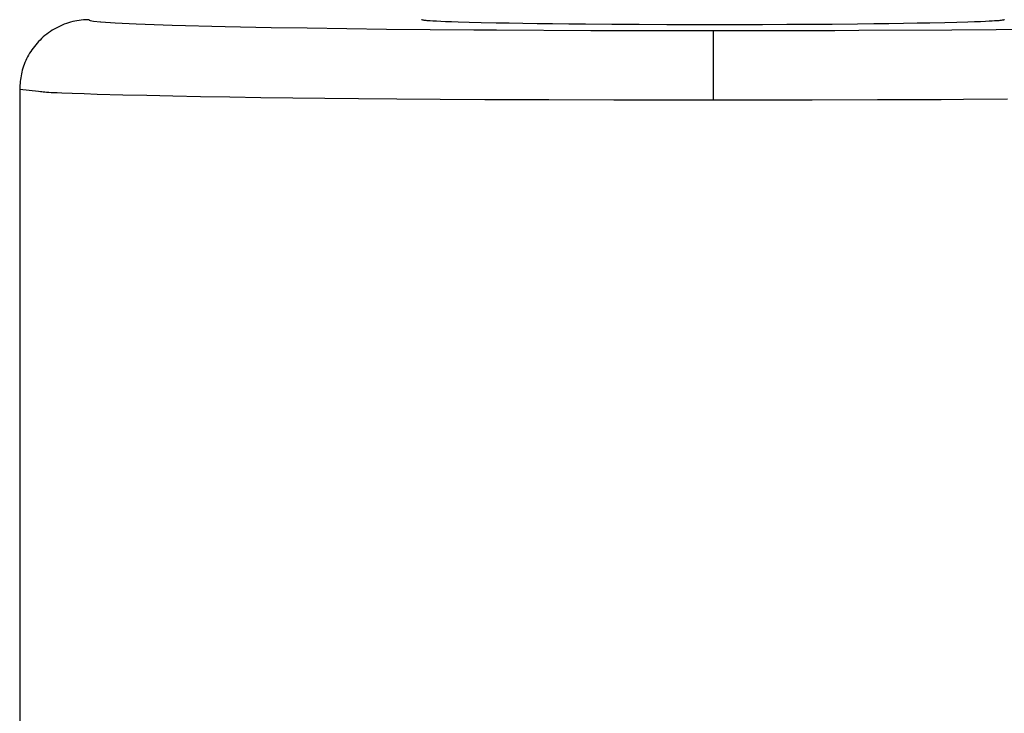
# Model space of a CAD drawing. Units: millimetres. Extents: x -231 to 140, y -121 to 148.
# Drawn here: x -107 to -100, y 33 to 38 of the extents above; entities that cross this region are included whole.
import ezdxf

# ---------------------------------------------------------------- set-up
doc = ezdxf.new("R2010")
doc.units = ezdxf.units.MM
doc.header["$LTSCALE"] = 23.1
doc.layers.get('0').update_dxf_attribs({"linetype": 'CONTINUOUS'})

msp = doc.modelspace()

# ---------------------------------------------------------------- linework, layer by layer
at = {"color": 7, "linetype": 'CONTINUOUS'}
for p, q in [((-106.3237, 37.7794), (-106.3383, 37.7724)), ((-106.309, 37.7859), (-106.3237, 37.7794)), ((-106.294, 37.792), (-106.309, 37.7859)), ((-106.2788, 37.7976), (-106.294, 37.792)), ((-106.2638, 37.8026), (-106.2788, 37.7976)), ((-106.2486, 37.8071), (-106.2638, 37.8026)), ((-106.2332, 37.8112), (-106.2486, 37.8071)), ((-106.2178, 37.8147), (-106.2332, 37.8112)), ((-106.2023, 37.8177), (-106.2178, 37.8147)), ((-106.1866, 37.8202), (-106.2023, 37.8177)), ((-106.171, 37.8221), (-106.1866, 37.8202)), ((-106.1553, 37.8235), (-106.171, 37.8221)), ((-106.142, 37.8242), (-106.1553, 37.8235)), ((-106.1287, 37.8247), (-106.142, 37.8242)), ((-106.1154, 37.8251), (-106.1287, 37.8247)), ((-106.1154, 37.8251), (-106.1138, 37.8228)), ((-106.1138, 37.8228), (-106.1061, 37.8198)), ((-106.1061, 37.8198), (-106.0835, 37.8155)), ((-106.0835, 37.8155), (-106.0317, 37.8098)), ((-106.0317, 37.8098), (-106.0303, 37.8097)), ((-106.0303, 37.8097), (-105.9278, 37.8025)), ((-105.9278, 37.8025), (-105.7754, 37.795)), ((-105.7754, 37.795), (-105.5157, 37.7857)), ((-105.5157, 37.7857), (-105.133, 37.7759)), ((-103.7132, 37.8235), (-103.717, 37.8247)), ((-103.7086, 37.8223), (-103.7132, 37.8235)), ((-103.7059, 37.8217), (-103.7086, 37.8223)), ((-103.7026, 37.821), (-103.7059, 37.8217)), ((-103.6989, 37.8204), (-103.7026, 37.821)), ((-103.6945, 37.8198), (-103.6989, 37.8204)), ((-103.6895, 37.8192), (-103.6945, 37.8198)), ((-103.6839, 37.8186), (-103.6895, 37.8192)), ((-103.6776, 37.818), (-103.6839, 37.8186)), ((-103.6707, 37.8174), (-103.6776, 37.818)), ((-103.6632, 37.8169), (-103.6707, 37.8174)), ((-103.655, 37.8163), (-103.6632, 37.8169)), ((-103.6371, 37.8151), (-103.655, 37.8163)), ((-103.61, 37.8136), (-103.6371, 37.8151)), ((-103.5792, 37.8121), (-103.61, 37.8136)), ((-103.5447, 37.8106), (-103.5792, 37.8121)), ((-103.5014, 37.809), (-103.5447, 37.8106)), ((-103.4537, 37.8074), (-103.5014, 37.809)), ((-103.374, 37.8051), (-103.4537, 37.8074)), ((-103.2863, 37.8029), (-103.374, 37.8051)), ((-103.1794, 37.8006), (-103.2863, 37.8029)), ((-103.0865, 37.7989), (-103.1794, 37.8006)), ((-102.9877, 37.7973), (-103.0865, 37.7989)), ((-102.883, 37.7958), (-102.9877, 37.7973)), ((-102.7729, 37.7945), (-102.883, 37.7958)), ((-102.6563, 37.7932), (-102.7729, 37.7945)), ((-102.5353, 37.7921), (-102.6563, 37.7932)), ((-102.3453, 37.7907), (-102.5353, 37.7921)), ((-102.1472, 37.7896), (-102.3453, 37.7907)), ((-101.9487, 37.7889), (-102.1472, 37.7896)), ((-101.749, 37.7885), (-101.9487, 37.7889)), ((-101.6154, 37.7884), (-101.749, 37.7885)), ((-101.4812, 37.7885), (-101.6154, 37.7884)), ((-101.2585, 37.7889), (-101.4812, 37.7885)), ((-101.0825, 37.7896), (-101.2585, 37.7889)), ((-100.9064, 37.7906), (-101.0825, 37.7896)), ((-100.7571, 37.7916), (-100.9064, 37.7906)), ((-100.5734, 37.7932), (-100.7571, 37.7916)), ((-100.4563, 37.7945), (-100.5734, 37.7932)), ((-100.3468, 37.7958), (-100.4563, 37.7945)), ((-100.2426, 37.7973), (-100.3468, 37.7958)), ((-100.1442, 37.7989), (-100.2426, 37.7973)), ((-100.0509, 37.8006), (-100.1442, 37.7989)), ((-99.9435, 37.8029), (-100.0509, 37.8006)), ((-99.8558, 37.8051), (-99.9435, 37.8029)), ((-99.7766, 37.8074), (-99.8558, 37.8051)), ((-99.7292, 37.809), (-99.7766, 37.8074)), ((-99.686, 37.8106), (-99.7292, 37.809)), ((-99.6514, 37.8121), (-99.686, 37.8106)), ((-99.6242, 37.8134), (-99.6514, 37.8121)), ((-99.6033, 37.8145), (-99.6242, 37.8134)), ((-99.5846, 37.8157), (-99.6033, 37.8145)), ((-99.576, 37.8163), (-99.5846, 37.8157)), ((-99.568, 37.8169), (-99.576, 37.8163)), ((-99.5606, 37.8175), (-99.568, 37.8169)), ((-99.5537, 37.818), (-99.5606, 37.8175)), ((-99.5473, 37.8186), (-99.5537, 37.818)), ((-99.5415, 37.8192), (-99.5473, 37.8186)), ((-99.5363, 37.8198), (-99.5415, 37.8192)), ((-99.53, 37.8206), (-99.5363, 37.8198)), ((-99.5248, 37.8215), (-99.53, 37.8206)), ((-99.5207, 37.8223), (-99.5248, 37.8215)), ((-99.5177, 37.8231), (-99.5207, 37.8223)), ((-99.5155, 37.8239), (-99.5177, 37.8231)), ((-99.5138, 37.8247), (-99.5155, 37.8239)), ((-106.4331, 37.711), (-106.4454, 37.7006)), ((-106.4205, 37.721), (-106.4331, 37.711)), ((-106.4075, 37.7306), (-106.4205, 37.721)), ((-106.3942, 37.7398), (-106.4075, 37.7306)), ((-106.3806, 37.7486), (-106.3942, 37.7398)), ((-106.3668, 37.757), (-106.3806, 37.7486)), ((-106.3527, 37.7649), (-106.3668, 37.757)), ((-106.3383, 37.7724), (-106.3527, 37.7649)), ((-105.133, 37.7759), (-104.8013, 37.7694)), ((-104.8013, 37.7694), (-104.5419, 37.7653)), ((-104.5419, 37.7653), (-103.9708, 37.758)), ((-103.9708, 37.758), (-103.3411, 37.7524)), ((-103.3411, 37.7524), (-103.1763, 37.7512)), ((-103.1763, 37.7512), (-102.497, 37.7479)), ((-102.497, 37.7479), (-102.3237, 37.7473)), ((-102.3237, 37.7473), (-101.6153, 37.7464)), ((-101.6153, 37.7464), (-101.6152, 37.2464)), ((-101.6153, 37.7464), (-101.4362, 37.7464)), ((-101.4362, 37.7464), (-100.736, 37.7479)), ((-100.736, 37.7479), (-100.5643, 37.7485)), ((-100.5643, 37.7485), (-99.8939, 37.7523)), ((-99.8939, 37.7523), (-99.5732, 37.7549)), ((-99.5732, 37.7549), (-98.9719, 37.7614)), ((-106.4997, 37.6448), (-106.5092, 37.6329)), ((-106.4898, 37.6564), (-106.4997, 37.6448)), ((-106.4795, 37.6676), (-106.4898, 37.6564)), ((-106.4689, 37.6786), (-106.4795, 37.6676)), ((-106.4574, 37.6898), (-106.4689, 37.6786)), ((-106.4454, 37.7006), (-106.4574, 37.6898)), ((-106.5515, 37.5696), (-106.5585, 37.5566)), ((-106.5438, 37.5827), (-106.5515, 37.5696)), ((-106.5357, 37.5957), (-106.5438, 37.5827)), ((-106.5272, 37.6084), (-106.5357, 37.5957)), ((-106.5184, 37.6208), (-106.5272, 37.6084)), ((-106.5092, 37.6329), (-106.5184, 37.6208)), ((-106.583, 37.5031), (-106.588, 37.4893)), ((-106.5775, 37.5167), (-106.583, 37.5031)), ((-106.5716, 37.5302), (-106.5775, 37.5167)), ((-106.5652, 37.5435), (-106.5716, 37.5302)), ((-106.5585, 37.5566), (-106.5652, 37.5435)), ((-106.603, 37.4337), (-106.6055, 37.4203)), ((-106.6002, 37.4471), (-106.603, 37.4337)), ((-106.5966, 37.4612), (-106.6002, 37.4471)), ((-106.5926, 37.4753), (-106.5966, 37.4612)), ((-106.588, 37.4893), (-106.5926, 37.4753)), ((-106.6133, 37.3524), (-106.6153, 37.325)), ((-106.6121, 37.366), (-106.6133, 37.3524)), ((-106.6108, 37.3797), (-106.6121, 37.366)), ((-106.6093, 37.3933), (-106.6108, 37.3797)), ((-106.6076, 37.4068), (-106.6093, 37.3933)), ((-106.6055, 37.4203), (-106.6076, 37.4068)), ((-106.6154, 37.325), (-106.6154, 32.3251)), ((-106.6154, 37.325), (-106.4799, 37.31))]:
    msp.add_line(p, q, dxfattribs=at)
at = {"color": 8, "linetype": 'CONTINUOUS'}
for p, q in [((-106.4799, 37.31), (-106.4642, 37.3079)), ((-106.4642, 37.3079), (-106.4555, 37.3068)), ((-106.4555, 37.3068), (-106.4459, 37.3057)), ((-106.4459, 37.3057), (-106.4349, 37.3047)), ((-106.4349, 37.3047), (-106.4222, 37.3036)), ((-106.4222, 37.3036), (-106.4063, 37.3025)), ((-106.4063, 37.3025), (-106.3881, 37.3014)), ((-106.3881, 37.3014), (-106.3678, 37.3002)), ((-106.3678, 37.3002), (-106.3454, 37.2991)), ((-106.3454, 37.2991), (-106.3126, 37.2976)), ((-106.3126, 37.2976), (-106.2374, 37.2947)), ((-106.2374, 37.2947), (-106.1513, 37.2919)), ((-106.1513, 37.2919), (-106.0561, 37.2891)), ((-106.0561, 37.2891), (-105.8715, 37.2842)), ((-105.8715, 37.2842), (-105.6979, 37.2801)), ((-105.6979, 37.2801), (-105.5116, 37.2761)), ((-105.5116, 37.2761), (-105.3126, 37.2723)), ((-105.3126, 37.2723), (-105.1007, 37.2687)), ((-105.1007, 37.2687), (-104.8757, 37.2653)), ((-104.8757, 37.2653), (-104.6461, 37.2622)), ((-104.6461, 37.2622), (-104.4137, 37.2595)), ((-104.4137, 37.2595), (-104.1714, 37.2571)), ((-104.1714, 37.2571), (-103.8946, 37.2547)), ((-103.8946, 37.2547), (-103.582, 37.2525)), ((-103.582, 37.2525), (-103.2602, 37.2507)), ((-103.2602, 37.2507), (-103.0319, 37.2497)), ((-103.0319, 37.2497), (-102.8005, 37.2489)), ((-102.8005, 37.2489), (-102.3306, 37.2477)), ((-102.3306, 37.2477), (-101.6152, 37.2464)), ((-101.6152, 37.2464), (-100.8997, 37.2477)), ((-100.8997, 37.2477), (-100.4296, 37.2489)), ((-100.4296, 37.2489), (-100.1982, 37.2497)), ((-100.1982, 37.2497), (-99.9698, 37.2507)), ((-99.9698, 37.2507), (-99.8078, 37.2516)), ((-99.8078, 37.2516), (-99.4904, 37.2536))]:
    msp.add_line(p, q, dxfattribs=at)

doc.saveas('drawing.dxf')
